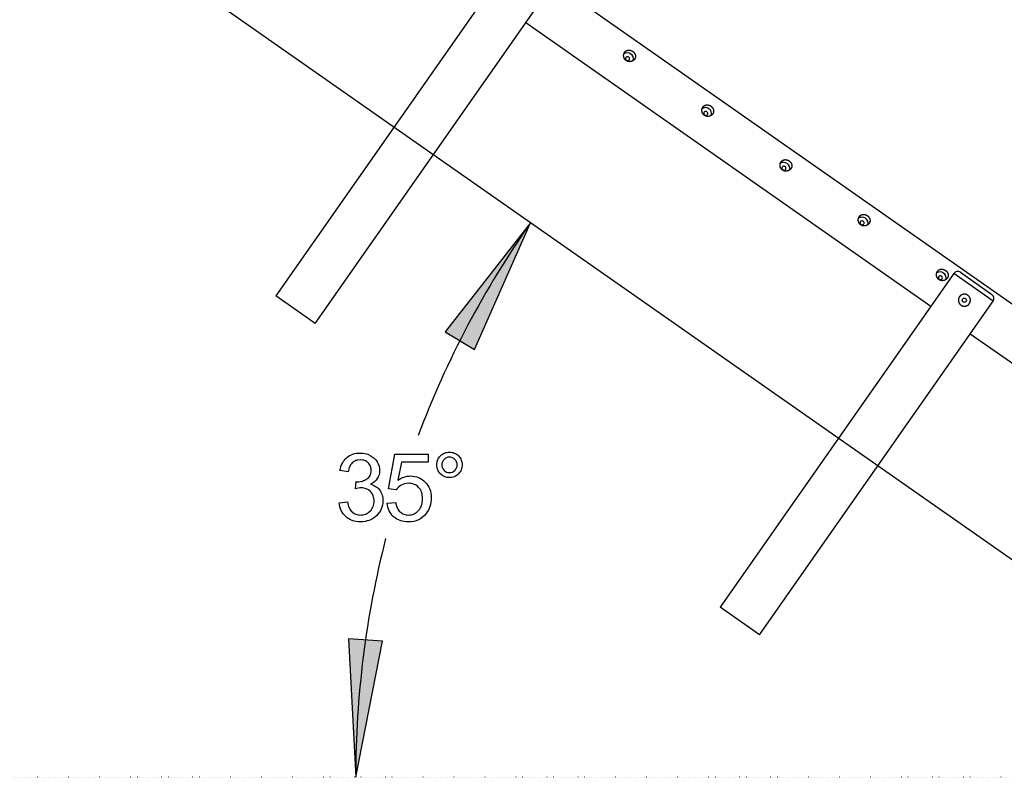
# Model space of a CAD drawing. Extents: x -6176 to 12323, y 8972 to 24282.
# Drawn here: x 6542 to 9410, y 9496 to 11705 of the extents above; entities that cross this region are included whole.
import ezdxf

# ---------------------------------------------------------------- set-up
doc = ezdxf.new("R2010")
doc.units = 0
doc.linetypes.add('DOT', pattern=[6.35, 0, -6.35])
doc.layers.add('LAYER01', color=7, linetype='Continuous')

# ---------------------------------------------------------------- blocks, each defined once
blk = doc.blocks.new('LONGARROW')
at = {"layer": 'LAYER01', "linetype": 'Continuous'}
blk.add_hatch(color=0, dxfattribs=at).paths.add_polyline_path([(0, 0), (50.8, -6.35), (50.8, 6.35)])
at = {"layer": 'LAYER01', "color": 0, "linetype": 'Continuous'}
blk.add_lwpolyline([(0, 0), (50.8, -6.35), (50.8, 6.35)], close=True, dxfattribs=at)

msp = doc.modelspace()

# ---------------------------------------------------------------- linework, layer by layer
at = {"layer": 'LAYER01', "color": 7, "linetype": 'Continuous'}
for p, q in [((10723.1, 9972.9, 0), (6868, 12671.8, 0)), ((10335.6, 9499.6, 0), (6337.9, 12298.3, 0)), ((7968.4, 11872.2, 0), (7288.2, 10900.6, 0)), ((7402.9, 10820.3, 0), (8083, 11791.9, 0)), ((8016.5, 11696.9, 0), (9196.2, 10871, 0)), ((9262.7, 10966, 0), (8582.5, 9994.5, 0)), ((9282.2, 10969.5, 0), (9373.9, 10905.2, 0)), ((7402.9, 10820.3, 0), (7288.2, 10900.6, 0)), ((8697.2, 9914.2, 0), (9377.4, 10885.8, 0)), ((9310.8, 10790.7, 0), (10424.9, 10010.7, 0)), ((8697.2, 9914.2, 0), (8582.5, 9994.5, 0))]:
    msp.add_line(p, q, dxfattribs=at)
at = {"layer": 'LAYER01', "color": 8, "linetype": 'Continuous'}
msp.add_line((9377.4, 10885.8, 0), (9262.7, 10966, 0), dxfattribs=at)
at = {"layer": 'LAYER01', "color": 7, "linetype": 'DOT'}
msp.add_line((10335.6, 9499.6, 0), (6337.9, 9499.6, 0), dxfattribs=at)
at = {"layer": 'LAYER01', "color": 7, "linetype": 'Continuous'}
for points in [[(8328, 11612.6), (8328.3, 11612.4), (8328.6, 11612.1), (8328.9, 11611.9), (8329.2, 11611.6), (8329.5, 11611.4), (8329.8, 11611.1), (8330.1, 11610.8), (8330.4, 11610.5), (8330.7, 11610.2), (8331, 11609.9), (8331.3, 11609.6), (8331.5, 11609.3), (8331.8, 11609), (8332, 11608.7), (8332.3, 11608.3), (8332.5, 11608), (8332.7, 11607.7), (8333, 11607.3), (8333.2, 11607), (8333.4, 11606.6), (8333.6, 11606.3), (8333.8, 11605.9), (8334, 11605.6), (8334.1, 11605.2), (8334.3, 11604.9), (8334.4, 11604.5), (8334.6, 11604.1), (8334.7, 11603.8), (8334.8, 11603.4), (8335, 11603), (8335.1, 11602.6), (8335.2, 11602.3), (8335.3, 11601.9), (8335.3, 11601.5), (8335.4, 11601.1), (8335.5, 11600.7), (8335.5, 11600.3), (8335.6, 11599.9), (8335.6, 11599.5), (8335.6, 11599.2), (8335.6, 11598.8), (8335.6, 11598.4), (8335.6, 11598), (8335.6, 11597.6), (8335.6, 11597.2), (8335.5, 11596.8), (8335.5, 11596.4), (8335.4, 11596), (8335.4, 11595.7), (8335.3, 11595.3), (8335.2, 11594.9), (8335.1, 11594.5), (8335, 11594.1), (8334.9, 11593.8), (8334.7, 11593.4), (8334.6, 11593.1), (8334.5, 11592.8), (8334.3, 11592.5), (8334.2, 11592.1), (8334, 11591.8), (8333.9, 11591.5), (8333.7, 11591.2), (8333.5, 11590.9), (8333.4, 11590.6), (8333.2, 11590.4), (8333, 11590.1), (8332.8, 11589.8), (8332.6, 11589.5), (8332.4, 11589.3), (8332.1, 11589), (8331.9, 11588.7), (8331.7, 11588.5), (8331.5, 11588.2), (8331.2, 11588), (8331, 11587.7), (8330.7, 11587.5), (8330.5, 11587.3), (8330.2, 11587), (8329.9, 11586.8), (8329.7, 11586.6), (8329.4, 11586.4), (8329.1, 11586.2), (8328.8, 11586), (8328.5, 11585.8), (8328.2, 11585.6), (8327.9, 11585.4), (8327.6, 11585.2), (8327.3, 11585), (8327, 11584.9), (8326.7, 11584.7), (8326.4, 11584.6), (8326.1, 11584.4), (8325.7, 11584.3), (8325.4, 11584.1), (8325.1, 11584), (8324.7, 11583.9), (8324.4, 11583.8), (8324.1, 11583.7), (8323.7, 11583.6), (8323.4, 11583.5), (8323, 11583.4), (8322.7, 11583.3), (8322.3, 11583.2), (8322, 11583.1), (8321.6, 11583.1), (8321.2, 11583), (8320.9, 11583), (8320.5, 11582.9), (8320.1, 11582.9), (8319.8, 11582.9), (8319.4, 11582.9), (8319, 11582.9), (8318.7, 11582.8), (8318.3, 11582.9), (8317.9, 11582.9), (8317.6, 11582.9), (8317.2, 11582.9), (8316.8, 11583), (8316.4, 11583), (8316.1, 11583), (8315.7, 11583.1), (8315.3, 11583.2), (8315, 11583.2), (8314.6, 11583.3), (8314.3, 11583.4), (8313.9, 11583.5), (8313.5, 11583.6), (8313.2, 11583.7), (8312.8, 11583.9), (8312.5, 11584), (8312.1, 11584.1), (8311.8, 11584.3), (8311.5, 11584.4), (8311.1, 11584.6), (8310.8, 11584.7), (8310.5, 11584.9), (8310.1, 11585.1), (8309.8, 11585.3), (8309.5, 11585.5), (8309.2, 11585.6), (8308.9, 11585.9), (8308.6, 11586.1), (8308.3, 11586.3), (8308, 11586.5), (8307.7, 11586.7), (8307.5, 11587), (8307.2, 11587.2), (8306.9, 11587.4), (8306.6, 11587.7), (8306.4, 11587.9), (8306.1, 11588.2), (8305.9, 11588.5), (8305.7, 11588.7), (8305.4, 11589), (8305.2, 11589.3), (8305, 11589.6), (8304.8, 11589.9), (8304.5, 11590.1), (8304.3, 11590.4), (8304.1, 11590.7), (8304, 11591.1), (8303.8, 11591.4), (8303.6, 11591.7), (8303.4, 11592), (8303.3, 11592.3), (8303.1, 11592.6), (8302.9, 11593), (8302.8, 11593.3), (8302.7, 11593.6), (8302.5, 11594), (8302.4, 11594.3), (8302.3, 11594.6), (8302.2, 11595), (8302.1, 11595.3), (8302, 11595.7), (8301.9, 11596), (8301.8, 11596.4), (8301.7, 11596.7), (8301.6, 11597.1), (8301.6, 11597.4), (8301.5, 11597.8), (8301.5, 11598.2), (8301.4, 11598.5), (8301.4, 11598.9), (8301.3, 11599.3), (8301.3, 11599.6), (8301.3, 11600), (8301.3, 11600.4), (8301.3, 11600.7), (8301.3, 11601.1), (8301.3, 11601.5), (8301.4, 11601.8), (8301.4, 11602.2), (8301.4, 11602.5), (8301.5, 11602.9), (8301.5, 11603.3), (8301.6, 11603.6), (8301.7, 11604), (8301.7, 11604.3), (8301.8, 11604.7), (8301.9, 11605), (8302, 11605.4), (8302.1, 11605.7), (8302.2, 11606.1), (8302.4, 11606.4), (8302.5, 11606.7), (8302.6, 11607.1), (8302.8, 11607.4), (8302.9, 11607.7), (8303.1, 11608), (8303.2, 11608.3), (8303.4, 11608.7), (8303.5, 11609), (8303.7, 11609.3), (8303.9, 11609.5), (8304.1, 11609.8), (8304.3, 11610.1), (8304.5, 11610.4), (8304.7, 11610.7), (8304.9, 11610.9), (8305.1, 11611.2), (8305.3, 11611.5), (8305.6, 11611.7), (8305.8, 11611.9), (8306, 11612.2), (8306.3, 11612.4), (8306.5, 11612.6), (8306.8, 11612.9), (8307, 11613.1), (8307.3, 11613.3), (8307.6, 11613.5), (8307.8, 11613.7), (8308.1, 11613.9), (8308.4, 11614.1), (8308.6, 11614.2), (8308.9, 11614.4), (8309.2, 11614.6), (8309.5, 11614.7), (8309.8, 11614.9), (8310.1, 11615), (8310.4, 11615.2), (8310.7, 11615.3), (8311, 11615.4), (8311.3, 11615.5), (8311.6, 11615.6), (8312, 11615.7), (8312.3, 11615.8), (8312.6, 11615.9), (8312.9, 11616), (8313.3, 11616.1), (8313.6, 11616.2), (8313.9, 11616.2), (8314.3, 11616.3), (8314.6, 11616.3), (8314.9, 11616.4), (8315.3, 11616.4), (8315.6, 11616.4), (8316, 11616.4), (8316.3, 11616.5), (8316.7, 11616.5), (8317, 11616.5), (8317.4, 11616.5), (8317.7, 11616.4), (8318.1, 11616.4), (8318.4, 11616.4), (8318.8, 11616.3), (8319.1, 11616.3), (8319.5, 11616.2), (8319.8, 11616.2), (8320.2, 11616.1), (8320.5, 11616), (8320.9, 11616), (8321.2, 11615.9), (8321.5, 11615.8), (8321.9, 11615.7), (8322.2, 11615.6), (8322.5, 11615.5), (8322.8, 11615.4), (8323.1, 11615.3), (8323.5, 11615.1), (8323.8, 11615), (8324.1, 11614.9), (8324.4, 11614.8), (8324.7, 11614.6), (8324.9, 11614.5), (8325.2, 11614.3), (8325.5, 11614.2), (8325.8, 11614), (8326, 11613.9), (8326.3, 11613.7), (8326.6, 11613.6), (8326.8, 11613.4), (8327.1, 11613.2), (8327.4, 11613), (8327.6, 11612.8), (8328, 11612.6)], [(8316, 11596.3), (8314.6, 11597), (8313.2, 11597.4), (8311.7, 11597.4), (8310.3, 11597), (8309, 11596.4), (8308, 11595.4), (8307.3, 11594.2), (8306.9, 11592.8), (8306.9, 11591.4), (8307.2, 11589.9), (8307.9, 11588.6), (8308.9, 11587.5), (8310.1, 11586.6), (8311.5, 11586.1), (8313, 11585.9), (8314.4, 11586.1), (8315.8, 11586.6), (8316.9, 11587.4), (8317.8, 11588.5), (8318.4, 11589.8), (8318.6, 11591.2), (8318.4, 11592.7), (8317.9, 11594), (8317.1, 11595.3)], [(8555.7, 11453.2), (8556, 11452.9), (8556.3, 11452.7), (8556.6, 11452.4), (8557, 11452.2), (8557.3, 11451.9), (8557.6, 11451.6), (8557.9, 11451.4), (8558.2, 11451.1), (8558.5, 11450.8), (8558.7, 11450.5), (8559, 11450.2), (8559.3, 11449.9), (8559.5, 11449.5), (8559.8, 11449.2), (8560, 11448.9), (8560.3, 11448.6), (8560.5, 11448.2), (8560.7, 11447.9), (8560.9, 11447.6), (8561.1, 11447.2), (8561.3, 11446.9), (8561.5, 11446.5), (8561.7, 11446.2), (8561.9, 11445.8), (8562, 11445.4), (8562.2, 11445.1), (8562.3, 11444.7), (8562.5, 11444.3), (8562.6, 11444), (8562.7, 11443.6), (8562.8, 11443.2), (8562.9, 11442.8), (8563, 11442.4), (8563.1, 11442.1), (8563.2, 11441.7), (8563.2, 11441.3), (8563.3, 11440.9), (8563.3, 11440.5), (8563.3, 11440.1), (8563.4, 11439.7), (8563.4, 11439.3), (8563.4, 11438.9), (8563.4, 11438.5), (8563.3, 11438.2), (8563.3, 11437.8), (8563.3, 11437.4), (8563.2, 11437), (8563.2, 11436.6), (8563.1, 11436.2), (8563, 11435.8), (8562.9, 11435.5), (8562.8, 11435.1), (8562.7, 11434.7), (8562.6, 11434.3), (8562.5, 11434), (8562.3, 11433.7), (8562.2, 11433.3), (8562.1, 11433), (8561.9, 11432.7), (8561.8, 11432.4), (8561.6, 11432.1), (8561.4, 11431.8), (8561.3, 11431.5), (8561.1, 11431.2), (8560.9, 11430.9), (8560.7, 11430.6), (8560.5, 11430.4), (8560.3, 11430.1), (8560.1, 11429.8), (8559.9, 11429.5), (8559.7, 11429.3), (8559.4, 11429), (8559.2, 11428.8), (8559, 11428.5), (8558.7, 11428.3), (8558.5, 11428), (8558.2, 11427.8), (8557.9, 11427.6), (8557.7, 11427.4), (8557.4, 11427.1), (8557.1, 11426.9), (8556.8, 11426.7), (8556.6, 11426.5), (8556.3, 11426.3), (8556, 11426.1), (8555.7, 11426), (8555.4, 11425.8), (8555.1, 11425.6), (8554.8, 11425.4), (8554.4, 11425.3), (8554.1, 11425.1), (8553.8, 11425), (8553.5, 11424.8), (8553.2, 11424.7), (8552.8, 11424.6), (8552.5, 11424.5), (8552.1, 11424.3), (8551.8, 11424.2), (8551.5, 11424.1), (8551.1, 11424), (8550.8, 11423.9), (8550.4, 11423.9), (8550, 11423.8), (8549.7, 11423.7), (8549.3, 11423.6), (8549, 11423.6), (8548.6, 11423.5), (8548.2, 11423.5), (8547.9, 11423.5), (8547.5, 11423.4), (8547.1, 11423.4), (8546.8, 11423.4), (8546.4, 11423.4), (8546, 11423.4), (8545.7, 11423.4), (8545.3, 11423.5), (8544.9, 11423.5), (8544.5, 11423.5), (8544.2, 11423.6), (8543.8, 11423.6), (8543.4, 11423.7), (8543.1, 11423.7), (8542.7, 11423.8), (8542.3, 11423.9), (8542, 11424), (8541.6, 11424.1), (8541.3, 11424.2), (8540.9, 11424.3), (8540.6, 11424.4), (8540.2, 11424.5), (8539.9, 11424.7), (8539.5, 11424.8), (8539.2, 11425), (8538.9, 11425.1), (8538.5, 11425.3), (8538.2, 11425.5), (8537.9, 11425.6), (8537.6, 11425.8), (8537.2, 11426), (8536.9, 11426.2), (8536.6, 11426.4), (8536.3, 11426.6), (8536, 11426.8), (8535.8, 11427.1), (8535.5, 11427.3), (8535.2, 11427.5), (8534.9, 11427.8), (8534.6, 11428), (8534.4, 11428.2), (8534.1, 11428.5), (8533.9, 11428.8), (8533.6, 11429), (8533.4, 11429.3), (8533.2, 11429.6), (8532.9, 11429.8), (8532.7, 11430.1), (8532.5, 11430.4), (8532.3, 11430.7), (8532.1, 11431), (8531.9, 11431.3), (8531.7, 11431.6), (8531.5, 11431.9), (8531.3, 11432.2), (8531.2, 11432.5), (8531, 11432.9), (8530.8, 11433.2), (8530.7, 11433.5), (8530.5, 11433.8), (8530.4, 11434.2), (8530.3, 11434.5), (8530.1, 11434.9), (8530, 11435.2), (8529.9, 11435.5), (8529.8, 11435.9), (8529.7, 11436.2), (8529.6, 11436.6), (8529.5, 11436.9), (8529.4, 11437.3), (8529.4, 11437.7), (8529.3, 11438), (8529.2, 11438.4), (8529.2, 11438.7), (8529.1, 11439.1), (8529.1, 11439.5), (8529.1, 11439.8), (8529.1, 11440.2), (8529.1, 11440.6), (8529, 11440.9), (8529, 11441.3), (8529.1, 11441.7), (8529.1, 11442), (8529.1, 11442.4), (8529.1, 11442.8), (8529.2, 11443.1), (8529.2, 11443.5), (8529.3, 11443.8), (8529.3, 11444.2), (8529.4, 11444.5), (8529.5, 11444.9), (8529.6, 11445.3), (8529.7, 11445.6), (8529.8, 11446), (8529.9, 11446.3), (8530, 11446.6), (8530.1, 11447), (8530.2, 11447.3), (8530.4, 11447.6), (8530.5, 11448), (8530.6, 11448.3), (8530.8, 11448.6), (8530.9, 11448.9), (8531.1, 11449.2), (8531.3, 11449.5), (8531.5, 11449.8), (8531.6, 11450.1), (8531.8, 11450.4), (8532, 11450.7), (8532.2, 11451), (8532.4, 11451.2), (8532.6, 11451.5), (8532.9, 11451.8), (8533.1, 11452), (8533.3, 11452.3), (8533.5, 11452.5), (8533.8, 11452.8), (8534, 11453), (8534.3, 11453.2), (8534.5, 11453.4), (8534.8, 11453.6), (8535, 11453.9), (8535.3, 11454.1), (8535.6, 11454.3), (8535.8, 11454.4), (8536.1, 11454.6), (8536.4, 11454.8), (8536.7, 11455), (8537, 11455.1), (8537.2, 11455.3), (8537.5, 11455.4), (8537.8, 11455.6), (8538.1, 11455.7), (8538.4, 11455.9), (8538.8, 11456), (8539.1, 11456.1), (8539.4, 11456.2), (8539.7, 11456.3), (8540, 11456.4), (8540.3, 11456.5), (8540.7, 11456.6), (8541, 11456.7), (8541.3, 11456.7), (8541.7, 11456.8), (8542, 11456.8), (8542.3, 11456.9), (8542.7, 11456.9), (8543, 11457), (8543.4, 11457), (8543.7, 11457), (8544, 11457), (8544.4, 11457), (8544.7, 11457), (8545.1, 11457), (8545.4, 11457), (8545.8, 11457), (8546.2, 11456.9), (8546.5, 11456.9), (8546.9, 11456.9), (8547.2, 11456.8), (8547.6, 11456.7), (8547.9, 11456.7), (8548.3, 11456.6), (8548.6, 11456.5), (8548.9, 11456.4), (8549.3, 11456.4), (8549.6, 11456.3), (8549.9, 11456.2), (8550.2, 11456.1), (8550.6, 11455.9), (8550.9, 11455.8), (8551.2, 11455.7), (8551.5, 11455.6), (8551.8, 11455.5), (8552.1, 11455.3), (8552.4, 11455.2), (8552.7, 11455), (8553, 11454.9), (8553.2, 11454.8), (8553.5, 11454.6), (8553.8, 11454.4), (8554.1, 11454.3), (8554.3, 11454.1), (8554.6, 11453.9), (8554.8, 11453.8), (8555.1, 11453.6), (8555.4, 11453.4), (8555.7, 11453.2)], [(8543.7, 11436.8), (8542.4, 11437.5), (8540.9, 11437.9), (8539.4, 11437.9), (8538, 11437.6), (8536.8, 11436.9), (8535.8, 11435.9), (8535, 11434.7), (8534.6, 11433.4), (8534.6, 11431.9), (8535, 11430.5), (8535.6, 11429.2), (8536.6, 11428.1), (8537.9, 11427.2), (8539.3, 11426.7), (8540.7, 11426.5), (8542.2, 11426.6), (8543.5, 11427.1), (8544.7, 11428), (8545.6, 11429.1), (8546.1, 11430.4), (8546.3, 11431.8), (8546.2, 11433.2), (8545.7, 11434.6), (8544.8, 11435.8)], [(8783.4, 11293.7), (8783.7, 11293.5), (8784.1, 11293.3), (8784.4, 11293), (8784.7, 11292.7), (8785, 11292.5), (8785.3, 11292.2), (8785.6, 11291.9), (8785.9, 11291.6), (8786.2, 11291.3), (8786.5, 11291), (8786.7, 11290.7), (8787, 11290.4), (8787.3, 11290.1), (8787.5, 11289.8), (8787.8, 11289.5), (8788, 11289.1), (8788.2, 11288.8), (8788.4, 11288.5), (8788.7, 11288.1), (8788.9, 11287.8), (8789.1, 11287.4), (8789.2, 11287.1), (8789.4, 11286.7), (8789.6, 11286.4), (8789.8, 11286), (8789.9, 11285.6), (8790.1, 11285.3), (8790.2, 11284.9), (8790.3, 11284.5), (8790.4, 11284.1), (8790.5, 11283.8), (8790.6, 11283.4), (8790.7, 11283), (8790.8, 11282.6), (8790.9, 11282.2), (8791, 11281.8), (8791, 11281.5), (8791, 11281.1), (8791.1, 11280.7), (8791.1, 11280.3), (8791.1, 11279.9), (8791.1, 11279.5), (8791.1, 11279.1), (8791.1, 11278.7), (8791.1, 11278.3), (8791, 11277.9), (8791, 11277.6), (8790.9, 11277.2), (8790.8, 11276.8), (8790.8, 11276.4), (8790.7, 11276), (8790.6, 11275.6), (8790.4, 11275.3), (8790.3, 11274.9), (8790.2, 11274.5), (8790.1, 11274.2), (8789.9, 11273.9), (8789.8, 11273.6), (8789.7, 11273.3), (8789.5, 11273), (8789.3, 11272.7), (8789.2, 11272.4), (8789, 11272.1), (8788.8, 11271.8), (8788.6, 11271.5), (8788.5, 11271.2), (8788.3, 11270.9), (8788, 11270.6), (8787.8, 11270.4), (8787.6, 11270.1), (8787.4, 11269.8), (8787.2, 11269.6), (8786.9, 11269.3), (8786.7, 11269.1), (8786.4, 11268.8), (8786.2, 11268.6), (8785.9, 11268.4), (8785.7, 11268.2), (8785.4, 11267.9), (8785.1, 11267.7), (8784.9, 11267.5), (8784.6, 11267.3), (8784.3, 11267.1), (8784, 11266.9), (8783.7, 11266.7), (8783.4, 11266.5), (8783.1, 11266.3), (8782.8, 11266.2), (8782.5, 11266), (8782.2, 11265.8), (8781.9, 11265.7), (8781.5, 11265.5), (8781.2, 11265.4), (8780.9, 11265.3), (8780.6, 11265.1), (8780.2, 11265), (8779.9, 11264.9), (8779.5, 11264.8), (8779.2, 11264.7), (8778.8, 11264.6), (8778.5, 11264.5), (8778.1, 11264.4), (8777.8, 11264.3), (8777.4, 11264.3), (8777.1, 11264.2), (8776.7, 11264.2), (8776.3, 11264.1), (8776, 11264.1), (8775.6, 11264), (8775.2, 11264), (8774.9, 11264), (8774.5, 11264), (8774.1, 11264), (8773.8, 11264), (8773.4, 11264), (8773, 11264), (8772.7, 11264), (8772.3, 11264.1), (8771.9, 11264.1), (8771.5, 11264.2), (8771.2, 11264.2), (8770.8, 11264.3), (8770.4, 11264.4), (8770.1, 11264.5), (8769.7, 11264.5), (8769.4, 11264.6), (8769, 11264.7), (8768.7, 11264.9), (8768.3, 11265), (8768, 11265.1), (8767.6, 11265.2), (8767.3, 11265.4), (8766.9, 11265.5), (8766.6, 11265.7), (8766.3, 11265.9), (8765.9, 11266), (8765.6, 11266.2), (8765.3, 11266.4), (8765, 11266.6), (8764.7, 11266.8), (8764.4, 11267), (8764.1, 11267.2), (8763.8, 11267.4), (8763.5, 11267.6), (8763.2, 11267.9), (8762.9, 11268.1), (8762.7, 11268.3), (8762.4, 11268.6), (8762.1, 11268.8), (8761.9, 11269.1), (8761.6, 11269.3), (8761.4, 11269.6), (8761.1, 11269.9), (8760.9, 11270.1), (8760.7, 11270.4), (8760.4, 11270.7), (8760.2, 11271), (8760, 11271.3), (8759.8, 11271.6), (8759.6, 11271.9), (8759.4, 11272.2), (8759.2, 11272.5), (8759.1, 11272.8), (8758.9, 11273.1), (8758.7, 11273.4), (8758.6, 11273.8), (8758.4, 11274.1), (8758.3, 11274.4), (8758.1, 11274.7), (8758, 11275.1), (8757.9, 11275.4), (8757.7, 11275.8), (8757.6, 11276.1), (8757.5, 11276.4), (8757.4, 11276.8), (8757.3, 11277.1), (8757.2, 11277.5), (8757.2, 11277.9), (8757.1, 11278.2), (8757, 11278.6), (8757, 11278.9), (8756.9, 11279.3), (8756.9, 11279.7), (8756.8, 11280), (8756.8, 11280.4), (8756.8, 11280.8), (8756.8, 11281.1), (8756.8, 11281.5), (8756.8, 11281.9), (8756.8, 11282.2), (8756.8, 11282.6), (8756.8, 11282.9), (8756.9, 11283.3), (8756.9, 11283.7), (8757, 11284), (8757, 11284.4), (8757.1, 11284.8), (8757.1, 11285.1), (8757.2, 11285.5), (8757.3, 11285.8), (8757.4, 11286.2), (8757.5, 11286.5), (8757.6, 11286.9), (8757.7, 11287.2), (8757.8, 11287.5), (8758, 11287.9), (8758.1, 11288.2), (8758.2, 11288.5), (8758.4, 11288.8), (8758.5, 11289.2), (8758.7, 11289.5), (8758.8, 11289.8), (8759, 11290.1), (8759.2, 11290.4), (8759.4, 11290.7), (8759.6, 11291), (8759.8, 11291.2), (8760, 11291.5), (8760.2, 11291.8), (8760.4, 11292.1), (8760.6, 11292.3), (8760.8, 11292.6), (8761, 11292.8), (8761.3, 11293.1), (8761.5, 11293.3), (8761.8, 11293.5), (8762, 11293.8), (8762.2, 11294), (8762.5, 11294.2), (8762.8, 11294.4), (8763, 11294.6), (8763.3, 11294.8), (8763.6, 11295), (8763.8, 11295.2), (8764.1, 11295.4), (8764.4, 11295.5), (8764.7, 11295.7), (8765, 11295.9), (8765.3, 11296), (8765.6, 11296.1), (8765.9, 11296.3), (8766.2, 11296.4), (8766.5, 11296.5), (8766.8, 11296.7), (8767.1, 11296.8), (8767.4, 11296.9), (8767.7, 11297), (8768.1, 11297.1), (8768.4, 11297.1), (8768.7, 11297.2), (8769.1, 11297.3), (8769.4, 11297.4), (8769.7, 11297.4), (8770.1, 11297.5), (8770.4, 11297.5), (8770.7, 11297.5), (8771.1, 11297.6), (8771.4, 11297.6), (8771.8, 11297.6), (8772.1, 11297.6), (8772.5, 11297.6), (8772.8, 11297.6), (8773.2, 11297.6), (8773.5, 11297.5), (8773.9, 11297.5), (8774.2, 11297.5), (8774.6, 11297.4), (8774.9, 11297.4), (8775.3, 11297.3), (8775.6, 11297.2), (8776, 11297.2), (8776.3, 11297.1), (8776.7, 11297), (8777, 11296.9), (8777.3, 11296.8), (8777.7, 11296.7), (8778, 11296.6), (8778.3, 11296.5), (8778.6, 11296.4), (8778.9, 11296.3), (8779.2, 11296.1), (8779.5, 11296), (8779.8, 11295.9), (8780.1, 11295.7), (8780.4, 11295.6), (8780.7, 11295.5), (8781, 11295.3), (8781.3, 11295.2), (8781.5, 11295), (8781.8, 11294.8), (8782.1, 11294.7), (8782.3, 11294.5), (8782.6, 11294.3), (8782.8, 11294.1), (8783.1, 11294), (8783.4, 11293.7)], [(8771.4, 11277.4), (8770.1, 11278.1), (8768.7, 11278.5), (8767.2, 11278.5), (8765.8, 11278.2), (8764.5, 11277.5), (8763.5, 11276.5), (8762.8, 11275.3), (8762.4, 11273.9), (8762.3, 11272.5), (8762.7, 11271.1), (8763.4, 11269.7), (8764.4, 11268.6), (8765.6, 11267.8), (8767, 11267.2), (8768.5, 11267), (8769.9, 11267.2), (8771.3, 11267.7), (8772.4, 11268.5), (8773.3, 11269.6), (8773.9, 11270.9), (8774.1, 11272.3), (8773.9, 11273.8), (8773.4, 11275.2), (8772.5, 11276.4)], [(9011.2, 11134.3), (9011.5, 11134.1), (9011.8, 11133.8), (9012.1, 11133.6), (9012.4, 11133.3), (9012.7, 11133), (9013.1, 11132.8), (9013.4, 11132.5), (9013.6, 11132.2), (9013.9, 11131.9), (9014.2, 11131.6), (9014.5, 11131.3), (9014.7, 11131), (9015, 11130.7), (9015.3, 11130.3), (9015.5, 11130), (9015.7, 11129.7), (9016, 11129.4), (9016.2, 11129), (9016.4, 11128.7), (9016.6, 11128.3), (9016.8, 11128), (9017, 11127.6), (9017.2, 11127.3), (9017.3, 11126.9), (9017.5, 11126.6), (9017.6, 11126.2), (9017.8, 11125.8), (9017.9, 11125.5), (9018.1, 11125.1), (9018.2, 11124.7), (9018.3, 11124.3), (9018.4, 11123.9), (9018.5, 11123.6), (9018.6, 11123.2), (9018.6, 11122.8), (9018.7, 11122.4), (9018.7, 11122), (9018.8, 11121.6), (9018.8, 11121.2), (9018.8, 11120.8), (9018.8, 11120.5), (9018.8, 11120.1), (9018.8, 11119.7), (9018.8, 11119.3), (9018.8, 11118.9), (9018.7, 11118.5), (9018.7, 11118.1), (9018.6, 11117.7), (9018.6, 11117.4), (9018.5, 11117), (9018.4, 11116.6), (9018.3, 11116.2), (9018.2, 11115.8), (9018.1, 11115.5), (9017.9, 11115.1), (9017.8, 11114.8), (9017.7, 11114.5), (9017.5, 11114.1), (9017.4, 11113.8), (9017.2, 11113.5), (9017.1, 11113.2), (9016.9, 11112.9), (9016.7, 11112.6), (9016.6, 11112.3), (9016.4, 11112.1), (9016.2, 11111.8), (9016, 11111.5), (9015.8, 11111.2), (9015.6, 11110.9), (9015.4, 11110.7), (9015.1, 11110.4), (9014.9, 11110.2), (9014.7, 11109.9), (9014.4, 11109.7), (9014.2, 11109.4), (9013.9, 11109.2), (9013.7, 11108.9), (9013.4, 11108.7), (9013.2, 11108.5), (9012.9, 11108.3), (9012.6, 11108.1), (9012.3, 11107.9), (9012, 11107.7), (9011.7, 11107.5), (9011.5, 11107.3), (9011.2, 11107.1), (9010.9, 11106.9), (9010.5, 11106.7), (9010.2, 11106.6), (9009.9, 11106.4), (9009.6, 11106.3), (9009.3, 11106.1), (9009, 11106), (9008.6, 11105.8), (9008.3, 11105.7), (9008, 11105.6), (9007.6, 11105.5), (9007.3, 11105.4), (9006.9, 11105.2), (9006.6, 11105.2), (9006.2, 11105.1), (9005.9, 11105), (9005.5, 11104.9), (9005.2, 11104.8), (9004.8, 11104.8), (9004.4, 11104.7), (9004.1, 11104.7), (9003.7, 11104.6), (9003.3, 11104.6), (9003, 11104.6), (9002.6, 11104.6), (9002.2, 11104.5), (9001.9, 11104.5), (9001.5, 11104.5), (9001.1, 11104.6), (9000.8, 11104.6), (9000.4, 11104.6), (9000, 11104.6), (8999.7, 11104.7), (8999.3, 11104.7), (8998.9, 11104.8), (8998.5, 11104.9), (8998.2, 11104.9), (8997.8, 11105), (8997.5, 11105.1), (8997.1, 11105.2), (8996.7, 11105.3), (8996.4, 11105.4), (8996, 11105.5), (8995.7, 11105.7), (8995.3, 11105.8), (8995, 11105.9), (8994.7, 11106.1), (8994.3, 11106.3), (8994, 11106.4), (8993.7, 11106.6), (8993.4, 11106.8), (8993, 11107), (8992.7, 11107.1), (8992.4, 11107.3), (8992.1, 11107.5), (8991.8, 11107.8), (8991.5, 11108), (8991.2, 11108.2), (8990.9, 11108.4), (8990.7, 11108.6), (8990.4, 11108.9), (8990.1, 11109.1), (8989.9, 11109.4), (8989.6, 11109.6), (8989.4, 11109.9), (8989.1, 11110.2), (8988.9, 11110.4), (8988.6, 11110.7), (8988.4, 11111), (8988.2, 11111.3), (8988, 11111.5), (8987.8, 11111.8), (8987.6, 11112.1), (8987.4, 11112.4), (8987.2, 11112.7), (8987, 11113), (8986.8, 11113.4), (8986.6, 11113.7), (8986.5, 11114), (8986.3, 11114.3), (8986.1, 11114.6), (8986, 11115), (8985.9, 11115.3), (8985.7, 11115.6), (8985.6, 11116), (8985.5, 11116.3), (8985.4, 11116.7), (8985.3, 11117), (8985.2, 11117.4), (8985.1, 11117.7), (8985, 11118.1), (8984.9, 11118.4), (8984.8, 11118.8), (8984.8, 11119.1), (8984.7, 11119.5), (8984.7, 11119.9), (8984.6, 11120.2), (8984.6, 11120.6), (8984.6, 11121), (8984.5, 11121.3), (8984.5, 11121.7), (8984.5, 11122.1), (8984.5, 11122.4), (8984.5, 11122.8), (8984.5, 11123.1), (8984.6, 11123.5), (8984.6, 11123.9), (8984.6, 11124.2), (8984.7, 11124.6), (8984.7, 11125), (8984.8, 11125.3), (8984.9, 11125.7), (8985, 11126), (8985, 11126.4), (8985.1, 11126.7), (8985.2, 11127.1), (8985.3, 11127.4), (8985.4, 11127.8), (8985.6, 11128.1), (8985.7, 11128.4), (8985.8, 11128.8), (8986, 11129.1), (8986.1, 11129.4), (8986.3, 11129.7), (8986.4, 11130), (8986.6, 11130.3), (8986.8, 11130.6), (8986.9, 11130.9), (8987.1, 11131.2), (8987.3, 11131.5), (8987.5, 11131.8), (8987.7, 11132.1), (8987.9, 11132.4), (8988.1, 11132.6), (8988.3, 11132.9), (8988.6, 11133.1), (8988.8, 11133.4), (8989, 11133.6), (8989.2, 11133.9), (8989.5, 11134.1), (8989.7, 11134.3), (8990, 11134.6), (8990.2, 11134.8), (8990.5, 11135), (8990.8, 11135.2), (8991, 11135.4), (8991.3, 11135.6), (8991.6, 11135.7), (8991.9, 11135.9), (8992.1, 11136.1), (8992.4, 11136.3), (8992.7, 11136.4), (8993, 11136.6), (8993.3, 11136.7), (8993.6, 11136.8), (8993.9, 11137), (8994.2, 11137.1), (8994.5, 11137.2), (8994.8, 11137.3), (8995.2, 11137.4), (8995.5, 11137.5), (8995.8, 11137.6), (8996.1, 11137.7), (8996.5, 11137.8), (8996.8, 11137.9), (8997.1, 11137.9), (8997.5, 11138), (8997.8, 11138), (8998.1, 11138.1), (8998.5, 11138.1), (8998.8, 11138.1), (8999.2, 11138.1), (8999.5, 11138.2), (8999.9, 11138.2), (9000.2, 11138.2), (9000.6, 11138.1), (9000.9, 11138.1), (9001.3, 11138.1), (9001.6, 11138.1), (9002, 11138), (9002.3, 11138), (9002.7, 11137.9), (9003, 11137.9), (9003.4, 11137.8), (9003.7, 11137.7), (9004.1, 11137.7), (9004.4, 11137.6), (9004.7, 11137.5), (9005.1, 11137.4), (9005.4, 11137.3), (9005.7, 11137.2), (9006, 11137.1), (9006.4, 11137), (9006.7, 11136.8), (9007, 11136.7), (9007.3, 11136.6), (9007.6, 11136.4), (9007.9, 11136.3), (9008.2, 11136.2), (9008.4, 11136), (9008.7, 11135.9), (9009, 11135.7), (9009.3, 11135.6), (9009.5, 11135.4), (9009.8, 11135.2), (9010.1, 11135.1), (9010.3, 11134.9), (9010.6, 11134.7), (9010.9, 11134.5), (9011.2, 11134.3)], [(8999.2, 11118), (8997.8, 11118.7), (8996.4, 11119), (8994.9, 11119.1), (8993.5, 11118.7), (8992.3, 11118), (8991.2, 11117.1), (8990.5, 11115.9), (8990.1, 11114.5), (8990.1, 11113), (8990.4, 11111.6), (8991.1, 11110.3), (8992.1, 11109.2), (8993.3, 11108.3), (8994.7, 11107.8), (8996.2, 11107.6), (8997.7, 11107.7), (8999, 11108.3), (9000.2, 11109.1), (9001, 11110.2), (9001.6, 11111.5), (9001.8, 11112.9), (9001.7, 11114.4), (9001.1, 11115.7), (9000.3, 11117)], [(9238.9, 10974.9), (9239.2, 10974.6), (9239.5, 10974.4), (9239.9, 10974.1), (9240.2, 10973.9), (9240.5, 10973.6), (9240.8, 10973.3), (9241.1, 10973.1), (9241.4, 10972.8), (9241.7, 10972.5), (9241.9, 10972.2), (9242.2, 10971.9), (9242.5, 10971.5), (9242.7, 10971.2), (9243, 10970.9), (9243.2, 10970.6), (9243.5, 10970.3), (9243.7, 10969.9), (9243.9, 10969.6), (9244.1, 10969.2), (9244.3, 10968.9), (9244.5, 10968.6), (9244.7, 10968.2), (9244.9, 10967.8), (9245.1, 10967.5), (9245.2, 10967.1), (9245.4, 10966.8), (9245.5, 10966.4), (9245.7, 10966), (9245.8, 10965.6), (9245.9, 10965.3), (9246, 10964.9), (9246.1, 10964.5), (9246.2, 10964.1), (9246.3, 10963.7), (9246.4, 10963.4), (9246.4, 10963), (9246.5, 10962.6), (9246.5, 10962.2), (9246.5, 10961.8), (9246.6, 10961.4), (9246.6, 10961), (9246.6, 10960.6), (9246.6, 10960.2), (9246.6, 10959.8), (9246.5, 10959.5), (9246.5, 10959.1), (9246.4, 10958.7), (9246.4, 10958.3), (9246.3, 10957.9), (9246.2, 10957.5), (9246.1, 10957.2), (9246, 10956.8), (9245.9, 10956.4), (9245.8, 10956), (9245.7, 10955.7), (9245.5, 10955.3), (9245.4, 10955), (9245.3, 10954.7), (9245.1, 10954.4), (9245, 10954.1), (9244.8, 10953.8), (9244.7, 10953.5), (9244.5, 10953.2), (9244.3, 10952.9), (9244.1, 10952.6), (9243.9, 10952.3), (9243.7, 10952.1), (9243.5, 10951.8), (9243.3, 10951.5), (9243.1, 10951.2), (9242.9, 10951), (9242.6, 10950.7), (9242.4, 10950.5), (9242.2, 10950.2), (9241.9, 10950), (9241.7, 10949.7), (9241.4, 10949.5), (9241.2, 10949.3), (9240.9, 10949.1), (9240.6, 10948.8), (9240.3, 10948.6), (9240.1, 10948.4), (9239.8, 10948.2), (9239.5, 10948), (9239.2, 10947.8), (9238.9, 10947.7), (9238.6, 10947.5), (9238.3, 10947.3), (9238, 10947.1), (9237.7, 10947), (9237.3, 10946.8), (9237, 10946.7), (9236.7, 10946.5), (9236.4, 10946.4), (9236, 10946.3), (9235.7, 10946.1), (9235.4, 10946), (9235, 10945.9), (9234.7, 10945.8), (9234.3, 10945.7), (9234, 10945.6), (9233.6, 10945.5), (9233.3, 10945.5), (9232.9, 10945.4), (9232.5, 10945.3), (9232.2, 10945.3), (9231.8, 10945.2), (9231.5, 10945.2), (9231.1, 10945.2), (9230.7, 10945.1), (9230.3, 10945.1), (9230, 10945.1), (9229.6, 10945.1), (9229.2, 10945.1), (9228.9, 10945.1), (9228.5, 10945.1), (9228.1, 10945.2), (9227.8, 10945.2), (9227.4, 10945.2), (9227, 10945.3), (9226.7, 10945.4), (9226.3, 10945.4), (9225.9, 10945.5), (9225.6, 10945.6), (9225.2, 10945.7), (9224.8, 10945.8), (9224.5, 10945.9), (9224.1, 10946), (9223.8, 10946.1), (9223.4, 10946.2), (9223.1, 10946.4), (9222.7, 10946.5), (9222.4, 10946.7), (9222.1, 10946.8), (9221.7, 10947), (9221.4, 10947.2), (9221.1, 10947.3), (9220.8, 10947.5), (9220.5, 10947.7), (9220.2, 10947.9), (9219.8, 10948.1), (9219.5, 10948.3), (9219.3, 10948.5), (9219, 10948.8), (9218.7, 10949), (9218.4, 10949.2), (9218.1, 10949.4), (9217.9, 10949.7), (9217.6, 10949.9), (9217.3, 10950.2), (9217.1, 10950.5), (9216.8, 10950.7), (9216.6, 10951), (9216.4, 10951.3), (9216.1, 10951.5), (9215.9, 10951.8), (9215.7, 10952.1), (9215.5, 10952.4), (9215.3, 10952.7), (9215.1, 10953), (9214.9, 10953.3), (9214.7, 10953.6), (9214.5, 10953.9), (9214.4, 10954.2), (9214.2, 10954.6), (9214, 10954.9), (9213.9, 10955.2), (9213.7, 10955.5), (9213.6, 10955.9), (9213.5, 10956.2), (9213.3, 10956.5), (9213.2, 10956.9), (9213.1, 10957.2), (9213, 10957.6), (9212.9, 10957.9), (9212.8, 10958.3), (9212.7, 10958.6), (9212.6, 10959), (9212.6, 10959.3), (9212.5, 10959.7), (9212.4, 10960.1), (9212.4, 10960.4), (9212.4, 10960.8), (9212.3, 10961.2), (9212.3, 10961.5), (9212.3, 10961.9), (9212.3, 10962.2), (9212.3, 10962.6), (9212.3, 10963), (9212.3, 10963.3), (9212.3, 10963.7), (9212.3, 10964.1), (9212.3, 10964.4), (9212.4, 10964.8), (9212.4, 10965.2), (9212.5, 10965.5), (9212.5, 10965.9), (9212.6, 10966.2), (9212.7, 10966.6), (9212.8, 10966.9), (9212.9, 10967.3), (9213, 10967.6), (9213.1, 10968), (9213.2, 10968.3), (9213.3, 10968.7), (9213.4, 10969), (9213.6, 10969.3), (9213.7, 10969.6), (9213.8, 10970), (9214, 10970.3), (9214.2, 10970.6), (9214.3, 10970.9), (9214.5, 10971.2), (9214.7, 10971.5), (9214.9, 10971.8), (9215, 10972.1), (9215.2, 10972.4), (9215.4, 10972.7), (9215.6, 10972.9), (9215.9, 10973.2), (9216.1, 10973.5), (9216.3, 10973.7), (9216.5, 10974), (9216.7, 10974.2), (9217, 10974.4), (9217.2, 10974.7), (9217.5, 10974.9), (9217.7, 10975.1), (9218, 10975.3), (9218.2, 10975.5), (9218.5, 10975.7), (9218.8, 10975.9), (9219, 10976.1), (9219.3, 10976.3), (9219.6, 10976.5), (9219.9, 10976.7), (9220.2, 10976.8), (9220.5, 10977), (9220.7, 10977.1), (9221, 10977.3), (9221.3, 10977.4), (9221.7, 10977.5), (9222, 10977.7), (9222.3, 10977.8), (9222.6, 10977.9), (9222.9, 10978), (9223.2, 10978.1), (9223.5, 10978.2), (9223.9, 10978.3), (9224.2, 10978.3), (9224.5, 10978.4), (9224.9, 10978.5), (9225.2, 10978.5), (9225.5, 10978.6), (9225.9, 10978.6), (9226.2, 10978.7), (9226.6, 10978.7), (9226.9, 10978.7), (9227.3, 10978.7), (9227.6, 10978.7), (9228, 10978.7), (9228.3, 10978.7), (9228.7, 10978.7), (9229, 10978.7), (9229.4, 10978.6), (9229.7, 10978.6), (9230.1, 10978.6), (9230.4, 10978.5), (9230.8, 10978.4), (9231.1, 10978.4), (9231.5, 10978.3), (9231.8, 10978.2), (9232.1, 10978.1), (9232.5, 10978), (9232.8, 10978), (9233.1, 10977.9), (9233.5, 10977.7), (9233.8, 10977.6), (9234.1, 10977.5), (9234.4, 10977.4), (9234.7, 10977.3), (9235, 10977.1), (9235.3, 10977), (9235.6, 10976.9), (9235.9, 10976.7), (9236.2, 10976.6), (9236.5, 10976.4), (9236.7, 10976.3), (9237, 10976.1), (9237.3, 10976), (9237.5, 10975.8), (9237.8, 10975.6), (9238.1, 10975.5), (9238.3, 10975.3), (9238.6, 10975.1), (9238.9, 10974.9)], [(9226.9, 10958.5), (9225.6, 10959.2), (9224.1, 10959.6), (9222.7, 10959.6), (9221.2, 10959.3), (9220, 10958.6), (9219, 10957.6), (9218.2, 10956.4), (9217.8, 10955.1), (9217.8, 10953.6), (9218.2, 10952.2), (9218.9, 10950.9), (9219.8, 10949.8), (9221.1, 10948.9), (9222.5, 10948.3), (9223.9, 10948.1), (9225.4, 10948.3), (9226.7, 10948.8), (9227.9, 10949.7), (9228.8, 10950.8), (9229.3, 10952.1), (9229.5, 10953.5), (9229.4, 10954.9), (9228.9, 10956.3), (9228, 10957.5)], [(9303.3, 10902.8), (9302.9, 10903), (9302.6, 10903.2), (9302.3, 10903.4), (9301.9, 10903.6), (9301.5, 10903.8), (9301.2, 10904), (9300.8, 10904.2), (9300.4, 10904.4), (9300, 10904.5), (9299.7, 10904.7), (9299.3, 10904.8), (9298.9, 10904.9), (9298.5, 10905), (9298.1, 10905.1), (9297.7, 10905.2), (9297.3, 10905.3), (9296.9, 10905.4), (9296.5, 10905.5), (9296.1, 10905.5), (9295.6, 10905.6), (9295.2, 10905.6), (9294.8, 10905.7), (9294.4, 10905.7), (9294, 10905.7), (9293.6, 10905.7), (9293.2, 10905.7), (9292.7, 10905.7), (9292.3, 10905.7), (9291.9, 10905.6), (9291.5, 10905.6), (9291.1, 10905.5), (9290.7, 10905.5), (9290.3, 10905.4), (9289.9, 10905.3), (9289.5, 10905.2), (9289, 10905.1), (9288.6, 10905), (9288.2, 10904.9), (9287.8, 10904.7), (9287.4, 10904.6), (9287.1, 10904.4), (9286.7, 10904.3), (9286.3, 10904.1), (9285.9, 10903.9), (9285.5, 10903.7), (9285.2, 10903.5), (9284.8, 10903.3), (9284.4, 10903.1), (9284.1, 10902.9), (9283.7, 10902.6), (9283.4, 10902.4), (9283, 10902.1), (9282.7, 10901.9), (9282.4, 10901.6), (9282, 10901.3), (9281.8, 10901.1), (9281.5, 10900.8), (9281.2, 10900.6), (9281, 10900.3), (9280.7, 10900), (9280.5, 10899.7), (9280.2, 10899.5), (9280, 10899.2), (9279.8, 10898.9), (9279.6, 10898.6), (9279.3, 10898.3), (9279.1, 10898), (9278.9, 10897.7), (9278.7, 10897.4), (9278.6, 10897.1), (9278.4, 10896.8), (9278.2, 10896.5), (9278, 10896.1), (9277.9, 10895.8), (9277.7, 10895.5), (9277.6, 10895.1), (9277.4, 10894.8), (9277.3, 10894.5), (9277.2, 10894.1), (9277.1, 10893.8), (9277, 10893.5), (9276.8, 10893.1), (9276.8, 10892.8), (9276.7, 10892.4), (9276.6, 10892.1), (9276.5, 10891.7), (9276.4, 10891.4), (9276.4, 10891), (9276.3, 10890.7), (9276.3, 10890.3), (9276.2, 10890), (9276.2, 10889.6), (9276.2, 10889.2), (9276.2, 10888.9), (9276.1, 10888.5), (9276.1, 10888.2), (9276.2, 10887.8), (9276.2, 10887.4), (9276.2, 10887.1), (9276.2, 10886.7), (9276.2, 10886.4), (9276.3, 10886), (9276.3, 10885.6), (9276.4, 10885.3), (9276.5, 10884.9), (9276.5, 10884.6), (9276.6, 10884.2), (9276.7, 10883.8), (9276.8, 10883.5), (9276.9, 10883.1), (9277, 10882.8), (9277.1, 10882.4), (9277.2, 10882.1), (9277.4, 10881.8), (9277.5, 10881.4), (9277.7, 10881.1), (9277.8, 10880.7), (9278, 10880.4), (9278.2, 10880.1), (9278.3, 10879.7), (9278.5, 10879.4), (9278.7, 10879.1), (9278.9, 10878.8), (9279.1, 10878.5), (9279.3, 10878.2), (9279.5, 10877.9), (9279.8, 10877.6), (9280, 10877.3), (9280.2, 10877), (9280.5, 10876.7), (9280.7, 10876.4), (9281, 10876.2), (9281.2, 10875.9), (9281.5, 10875.6), (9281.7, 10875.4), (9282, 10875.1), (9282.3, 10874.9), (9282.6, 10874.7), (9282.9, 10874.4), (9283.1, 10874.2), (9283.4, 10874), (9283.7, 10873.8), (9284, 10873.6), (9284.4, 10873.4), (9284.7, 10873.2), (9285, 10873), (9285.3, 10872.8), (9285.6, 10872.7), (9285.9, 10872.5), (9286.3, 10872.3), (9286.6, 10872.2), (9286.9, 10872.1), (9287.3, 10871.9), (9287.6, 10871.8), (9287.9, 10871.7), (9288.3, 10871.6), (9288.6, 10871.5), (9289, 10871.4), (9289.3, 10871.3), (9289.7, 10871.2), (9290, 10871.1), (9290.4, 10871), (9290.7, 10871), (9291.1, 10870.9), (9291.4, 10870.9), (9291.8, 10870.8), (9292.1, 10870.8), (9292.5, 10870.8), (9292.9, 10870.7), (9293.2, 10870.7), (9293.6, 10870.7), (9293.9, 10870.7), (9294.3, 10870.7), (9294.7, 10870.7), (9295, 10870.8), (9295.4, 10870.8), (9295.7, 10870.8), (9296.1, 10870.9), (9296.5, 10870.9), (9296.8, 10871), (9297.2, 10871.1), (9297.5, 10871.2), (9297.9, 10871.2), (9298.2, 10871.3), (9298.6, 10871.4), (9299, 10871.5), (9299.3, 10871.7), (9299.6, 10871.8), (9300, 10871.9), (9300.3, 10872), (9300.7, 10872.2), (9301, 10872.3), (9301.3, 10872.5), (9301.7, 10872.7), (9302, 10872.8), (9302.3, 10873), (9302.6, 10873.2), (9303, 10873.4), (9303.3, 10873.6), (9303.6, 10873.8), (9303.9, 10874), (9304.2, 10874.2), (9304.5, 10874.5), (9304.8, 10874.7), (9305.1, 10874.9), (9305.3, 10875.2), (9305.6, 10875.4), (9305.9, 10875.7), (9306.1, 10876), (9306.4, 10876.2), (9306.6, 10876.5), (9306.9, 10876.8), (9307.1, 10877), (9307.3, 10877.3), (9307.6, 10877.6), (9307.8, 10877.9), (9308, 10878.2), (9308.2, 10878.5), (9308.4, 10878.8), (9308.6, 10879.1), (9308.8, 10879.4), (9309, 10879.8), (9309.1, 10880.1), (9309.3, 10880.4), (9309.5, 10880.7), (9309.6, 10881), (9309.8, 10881.4), (9309.9, 10881.7), (9310, 10882), (9310.1, 10882.4), (9310.3, 10882.7), (9310.4, 10883.1), (9310.5, 10883.4), (9310.6, 10883.8), (9310.7, 10884.1), (9310.7, 10884.5), (9310.8, 10884.8), (9310.9, 10885.2), (9310.9, 10885.5), (9311, 10885.9), (9311, 10886.2), (9311.1, 10886.6), (9311.1, 10886.9), (9311.1, 10887.3), (9311.1, 10887.7), (9311.1, 10888), (9311.1, 10888.4), (9311.1, 10888.7), (9311.1, 10889.1), (9311.1, 10889.5), (9311.1, 10889.8), (9311, 10890.2), (9311, 10890.5), (9310.9, 10890.9), (9310.9, 10891.3), (9310.8, 10891.6), (9310.7, 10892), (9310.7, 10892.3), (9310.6, 10892.7), (9310.5, 10893), (9310.4, 10893.4), (9310.2, 10893.7), (9310.1, 10894.1), (9310, 10894.4), (9309.9, 10894.8), (9309.7, 10895.1), (9309.6, 10895.5), (9309.4, 10895.8), (9309.3, 10896.1), (9309.1, 10896.4), (9308.9, 10896.8), (9308.7, 10897.1), (9308.6, 10897.4), (9308.4, 10897.7), (9308.2, 10898), (9308, 10898.3), (9307.8, 10898.5), (9307.6, 10898.8), (9307.4, 10899.1), (9307.2, 10899.3), (9306.9, 10899.6), (9306.7, 10899.8), (9306.5, 10900.1), (9306.3, 10900.3), (9306, 10900.6), (9305.8, 10900.8), (9305.6, 10901), (9305.4, 10901.2), (9305.1, 10901.4), (9304.9, 10901.6), (9304.6, 10901.8), (9304.4, 10902), (9304.1, 10902.2), (9303.9, 10902.4), (9303.6, 10902.6), (9303.3, 10902.8)], [(7472.6, 10298.2), (7496.5, 10301.5), (7497.7, 10296.5), (7498.9, 10291.8), (7500.3, 10287.5), (7502, 10283.7), (7503.9, 10280.2), (7506, 10277.1), (7508.1, 10274.2), (7510.5, 10271.6), (7512.9, 10269.5), (7515.7, 10267.8), (7518.3, 10266.2), (7524.5, 10263.8), (7527.6, 10263.1), (7531.1, 10262.9), (7534.5, 10262.6), (7538.7, 10262.9), (7542.8, 10263.3), (7546.6, 10264.3), (7550.1, 10265.5), (7553.7, 10267.1), (7557, 10269.3), (7560.1, 10271.6), (7565.8, 10277.3), (7568.1, 10280.7), (7570, 10284), (7571.7, 10287.5), (7572.9, 10291.3), (7573.8, 10295.1), (7574.3, 10299.4), (7574.5, 10303.7), (7574.3, 10307.7), (7573.8, 10311.5), (7573.1, 10315), (7571.9, 10318.6), (7568.6, 10325.2), (7563.9, 10330.9), (7558.2, 10335.7), (7551.5, 10339), (7548.2, 10340.2), (7540.6, 10341.6), (7533, 10341.6), (7529, 10340.9), (7524.5, 10340.2), (7519.8, 10339), (7522.4, 10360.1), (7524.5, 10359.8), (7530, 10359.8), (7533.5, 10360.3), (7540.6, 10361.7), (7543.9, 10362.9), (7547.3, 10364.4), (7550.6, 10366), (7553.7, 10367.9), (7556.5, 10370), (7558.9, 10372.4), (7561, 10375), (7562.7, 10378.1), (7564.1, 10381.4), (7565, 10384.7), (7565.5, 10388.5), (7565.8, 10392.6), (7565.5, 10395.9), (7565.3, 10399), (7564.6, 10402.1), (7563.6, 10404.9), (7560.8, 10410.1), (7558.9, 10412.5), (7557, 10414.6), (7554.6, 10416.8), (7552.2, 10418.4), (7549.4, 10420.1), (7546.8, 10421.3), (7543.7, 10422.2), (7540.6, 10422.9), (7534, 10423.4), (7527.3, 10422.9), (7524.3, 10422.2), (7521.2, 10421.3), (7518.3, 10419.8), (7515.7, 10418.4), (7513.1, 10416.5), (7510.8, 10414.6), (7508.6, 10412.2), (7506.5, 10409.6), (7503.2, 10403.5), (7501.7, 10400.2), (7500.6, 10396.4), (7499.6, 10392.3), (7498.9, 10388.1), (7474.9, 10392.3), (7476.1, 10398.3), (7477.8, 10403.7), (7479.7, 10408.9), (7482.1, 10413.9), (7484.7, 10418.4), (7487.8, 10422.7), (7491.1, 10426.5), (7494.9, 10430), (7498.9, 10433.1), (7503.2, 10435.7), (7507.7, 10438.1), (7512.2, 10440), (7517.2, 10441.4), (7522.4, 10442.4), (7527.8, 10443.1), (7533.5, 10443.3), (7541.3, 10442.8), (7548.7, 10441.6), (7556, 10439.5), (7562.9, 10436.4), (7569.1, 10432.6), (7574.5, 10428.1), (7579.3, 10423.2), (7583.3, 10417.5), (7586.4, 10411.5), (7588.8, 10405.1), (7589.9, 10398.7), (7590.4, 10392.1), (7589.9, 10385.9), (7588.8, 10380), (7586.6, 10374.3), (7583.8, 10368.9), (7580, 10363.9), (7575.2, 10359.6), (7569.8, 10355.6), (7563.6, 10352.3), (7567.9, 10351.1), (7571.7, 10349.7), (7575.5, 10348), (7579, 10346.1), (7582.1, 10344), (7585.2, 10341.4), (7587.8, 10338.7), (7590.4, 10335.7), (7592.6, 10332.3), (7594.5, 10329), (7596.1, 10325.2), (7597.5, 10321.4), (7598.5, 10317.4), (7599.4, 10313.1), (7599.9, 10304.1), (7599.7, 10297.7), (7598.7, 10291.8), (7597.3, 10285.9), (7595.2, 10280.4), (7592.6, 10275), (7589.5, 10270), (7585.7, 10265), (7581.4, 10260.5), (7576.7, 10256.5), (7571.5, 10252.7), (7566, 10249.6), (7560.3, 10247.2), (7554.4, 10245.3), (7548, 10243.9), (7541.3, 10243), (7534.5, 10242.7), (7528.1, 10243), (7522.1, 10243.7), (7516.4, 10244.8), (7511, 10246.5), (7505.8, 10248.6), (7500.8, 10251.5), (7496.3, 10254.6), (7491.8, 10258.1), (7488, 10262.2), (7484.4, 10266.4), (7481.3, 10270.9), (7478.5, 10275.9), (7476.4, 10281.1), (7474.7, 10286.3), (7473.5, 10292.3)], [(7612.2, 10297.5), (7637.4, 10299.4), (7638.1, 10294.9), (7640.4, 10286.8), (7641.9, 10283.3), (7643.8, 10279.9), (7645.7, 10277.1), (7647.8, 10274.2), (7650.2, 10271.9), (7652.8, 10269.7), (7655.4, 10267.8), (7658.5, 10266.2), (7661.3, 10265), (7664.4, 10263.8), (7667.7, 10263.1), (7671, 10262.9), (7674.6, 10262.6), (7678.9, 10262.9), (7682.9, 10263.3), (7686.9, 10264.5), (7690.7, 10266), (7694.3, 10267.8), (7697.6, 10270), (7700.7, 10272.6), (7703.8, 10275.7), (7706.6, 10279.2), (7709, 10282.8), (7711.1, 10286.8), (7712.8, 10291.1), (7714, 10295.6), (7714.9, 10300.3), (7715.4, 10305.3), (7715.6, 10310.5), (7715.4, 10315.5), (7714.9, 10320.2), (7714, 10324.8), (7712.8, 10329), (7711.1, 10333.1), (7709.2, 10336.6), (7706.8, 10339.9), (7704.2, 10343.2), (7701.4, 10345.9), (7698.1, 10348.5), (7694.7, 10350.4), (7691.2, 10352), (7687.2, 10353.4), (7683.1, 10354.4), (7678.9, 10354.9), (7674.4, 10355.1), (7668.7, 10354.9), (7663.2, 10353.7), (7658.2, 10352), (7653.5, 10349.7), (7649.2, 10346.8), (7645.2, 10343.5), (7641.9, 10339.7), (7639, 10335.7), (7616.5, 10339), (7635.2, 10440), (7731.7, 10440), (7731.7, 10417), (7654.2, 10417), (7644, 10364.1), (7648.3, 10367), (7652.8, 10369.6), (7657.3, 10371.7), (7661.8, 10373.4), (7666.5, 10374.8), (7671, 10375.7), (7675.8, 10376.2), (7680.5, 10376.4), (7686.9, 10376.2), (7692.9, 10375.3), (7698.5, 10373.8), (7704, 10371.9), (7709.2, 10369.3), (7714.2, 10366.5), (7718.9, 10362.7), (7723.4, 10358.7), (7727.7, 10353.9), (7731.3, 10348.9), (7734.1, 10343.7), (7736.7, 10338.3), (7738.6, 10332.3), (7739.8, 10326.2), (7740.7, 10319.5), (7741, 10312.7), (7740.7, 10306.3), (7740, 10299.9), (7738.9, 10293.7), (7737.2, 10287.8), (7735.1, 10282.1), (7732.4, 10276.9), (7729.1, 10271.6), (7725.6, 10266.7), (7720.8, 10261), (7715.4, 10256.2), (7709.7, 10252), (7703.5, 10248.6), (7696.9, 10246), (7690, 10244.1), (7682.4, 10243.2), (7674.6, 10242.7), (7668.2, 10243), (7662, 10243.7), (7656.1, 10244.8), (7650.6, 10246.5), (7645.4, 10248.6), (7640.4, 10251), (7635.7, 10254.1), (7631.4, 10257.7), (7627.4, 10261.7), (7623.9, 10265.7), (7620.8, 10270.2), (7618.2, 10275.2), (7616, 10280.2), (7614.4, 10285.6), (7613.2, 10291.3)], [(7757.1, 10408.7), (7757.3, 10412.5), (7757.8, 10416.3), (7758.5, 10419.6), (7759.7, 10422.9), (7761.4, 10426.2), (7763.3, 10429.3), (7765.4, 10432.2), (7768, 10435), (7770.6, 10437.6), (7773.7, 10439.8), (7776.8, 10441.6), (7779.9, 10443.1), (7783.2, 10444.3), (7786.5, 10445.2), (7790.3, 10445.7), (7793.9, 10445.9), (7797.7, 10445.7), (7801.4, 10445.2), (7804.8, 10444.3), (7808.1, 10443.1), (7811.4, 10441.6), (7814.5, 10439.8), (7817.3, 10437.6), (7820.2, 10435), (7824.9, 10429.3), (7826.6, 10426.2), (7828.2, 10422.9), (7829.4, 10419.6), (7830.1, 10416.3), (7830.6, 10412.5), (7830.8, 10408.7), (7830.6, 10404.9), (7830.1, 10401.3), (7829.4, 10397.8), (7828.2, 10394.5), (7826.6, 10391.1), (7824.7, 10388.1), (7822.6, 10385.2), (7819.9, 10382.4), (7817.3, 10379.8), (7814.3, 10377.6), (7811.2, 10375.7), (7808.1, 10374.1), (7804.8, 10372.9), (7801.2, 10372.2), (7797.7, 10371.7), (7793.9, 10371.5), (7790.3, 10371.7), (7786.5, 10372.2), (7783.2, 10372.9), (7779.9, 10374.1), (7776.8, 10375.7), (7773.7, 10377.6), (7770.6, 10379.8), (7765.4, 10385), (7763.3, 10388.1), (7761.4, 10391.1), (7759.7, 10394.2), (7758.5, 10397.8), (7757.8, 10401.3), (7757.3, 10404.9)], [(7771.6, 10408.7), (7772, 10404.2), (7773.2, 10399.9), (7775.4, 10396.1), (7778.2, 10392.8), (7781.5, 10390), (7785.3, 10387.8), (7789.6, 10386.6), (7794.1, 10386.2), (7798.4, 10386.6), (7802.6, 10387.8), (7806.4, 10390), (7809.7, 10392.8), (7812.6, 10396.1), (7814.7, 10399.9), (7815.9, 10404.2), (7816.4, 10408.7), (7815.9, 10413.2), (7814.7, 10417.2), (7812.6, 10421), (7809.7, 10424.6), (7806.4, 10427.4), (7802.6, 10429.6), (7798.4, 10430.7), (7794.1, 10431.2), (7789.6, 10430.7), (7785.3, 10429.6), (7781.5, 10427.4), (7778.2, 10424.6), (7775.4, 10421), (7773.2, 10417.2), (7772, 10413.2)]]:
    msp.add_lwpolyline(points, close=True, dxfattribs=at)
msp.add_circle((9293.6, 10888.2, 0), 6, dxfattribs=at)
for centre, radius, start, end in [((8311.9, 11591, 0), 17.4, 54.0029, 124.9346), ((8312.5, 11590.7, 0), 17.4, 344.8267, 56.1013), ((8539.6, 11431.6, 0), 17.4, 54.0029, 124.935), ((8540.2, 11431.3, 0), 17.4, 344.8254, 56.1026), ((8767.4, 11272.2, 0), 17.4, 54.0039, 124.9332), ((8767.9, 11271.8, 0), 17.4, 344.8267, 56.1013), ((8995.1, 11112.7, 0), 17.4, 54.0029, 124.935), ((10335.6, 9499.6), 2814.7, 145.0044, 159.3007), ((8995.7, 11112.4, 0), 17.4, 344.8254, 56.1026), ((9222.9, 10953.3, 0), 17.4, 54.0039, 124.9332), ((9223.4, 10952.9, 0), 17.4, 344.8267, 56.1013), ((9274.2, 10958, 0), 14, 55.0044, 145.0044), ((9365.9, 10893.8, 0), 14, 325.0044, 55.0044), ((10335.6, 9499.6), 2814.7, 165.7037, 180)]:
    msp.add_arc(centre, radius, start, end, dxfattribs=at)

# ---------------------------------------------------------------- block references
at = {"layer": 'LAYER01', "color": 7, "linetype": 'Continuous', "xscale": 7.874015748031495, "yscale": 7.874015748031495}
for p, rotation in [((8029.8, 11113.8), 239.075556230458), ((7520.9, 9499.6), 85.92888104266072)]:
    msp.add_blockref('LONGARROW', p, dxfattribs=dict(at, rotation=rotation))

doc.saveas('drawing.dxf')
